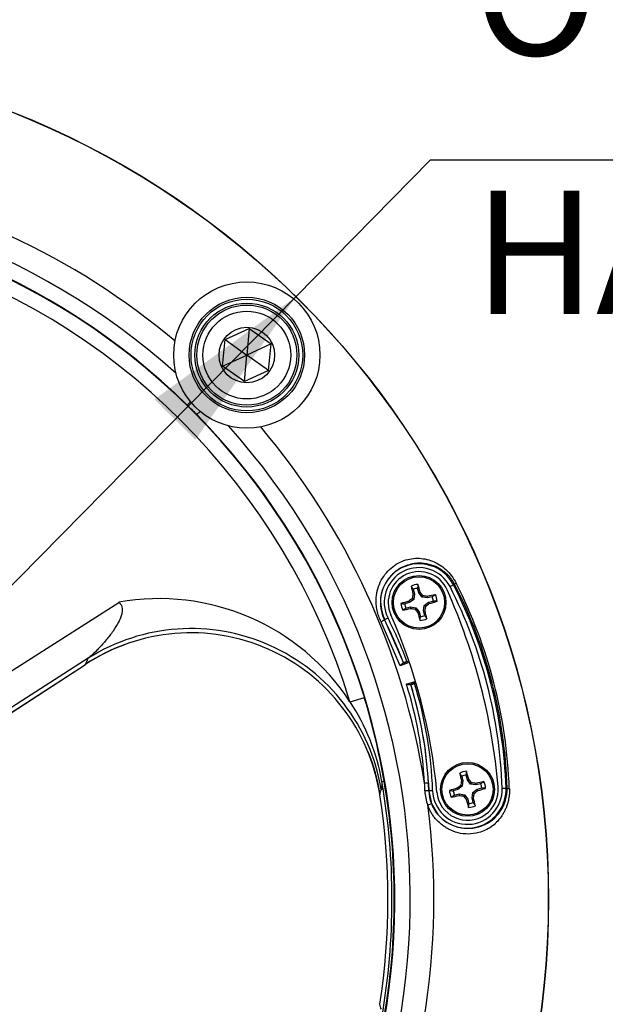
# Paper-space layout 'Sheet1' of a CAD drawing. Units: millimetres. Extents: x 0 to 210, y -3 to 297.
# Drawn here: x 169 to 177, y 124 to 136 of the extents above; entities that cross this region are included whole.
import ezdxf
from ezdxf import colors
from ezdxf.entities.mleader import LeaderData, LeaderLine
from ezdxf.enums import TextEntityAlignment as Align
from ezdxf.math import Vec2, Vec3

# ---------------------------------------------------------------- set-up
doc = ezdxf.new("R2010")
doc.units = ezdxf.units.MM
doc.layers.add('A900N0B000', color=7, linetype='Continuous')
doc.layers.add('Default', color=7, linetype='Continuous')
doc.styles.add('SEACAD_Arial', font='arial.ttf')
doc.styles.add('SEACAD_Solid_Edge_ANSI1_Symbols', font='semeca1.ttf')
doc.dimstyles.new('ISO-InstDr', dxfattribs={"dimtxt": 1.6, "dimasz": 2.24, "dimexe": 0.8, "dimexo": 0.8, "dimgap": 0.4, "dimtad": 1, "dimdec": 0, "dimlfac": 10, "dimzin": 0, "dimdsep": 46, "dimtxsty": 'SEACAD_Arial', "dimblk1": '_SE_FILLED', "dimblk2": '_SE_FILLED', "dimsah": 1, "dimcen": 0.8, "dimadec": 0, "dimazin": 0, "dimtfac": 0.5, "dimtofl": 0, "dimtmove": 0, "dimatfit": 3, "dimfxl": 1, "dimtzin": 0, "dimarcsym": 0})

# ---------------------------------------------------------------- blocks, each defined once
blk = doc.blocks.new('SE7')
at = {"layer": 'A900N0B000', "color": 7, "linetype": 'Continuous'}
for p, q in [((171.87, 132.166), (172.185, 132.311)), ((172.185, 132.311), (172.153, 131.966)), ((172.185, 132.311), (172.468, 132.11)), ((171.838, 131.821), (171.87, 132.166)), ((171.87, 132.166), (172.153, 131.966)), ((172.468, 132.11), (172.153, 131.966)), ((172.436, 131.765), (172.468, 132.11)), ((171.838, 131.821), (172.153, 131.966)), ((172.121, 131.621), (172.153, 131.966)), ((172.436, 131.765), (172.153, 131.966)), ((172.121, 131.621), (171.838, 131.821)), ((172.436, 131.765), (172.121, 131.621)), ((171.422, 131.359), (171.379, 131.315)), ((171.503, 131.192), (171.546, 131.235)), ((174.314, 128.924), (174.33, 128.863)), ((174.387, 128.877), (174.371, 128.938)), ((174.791, 128.958), (174.836, 128.981)), ((174.836, 128.981), (174.851, 128.988)), ((174.321, 128.793), (174.265, 128.751)), ((174.321, 128.793), (174.302, 128.804)), ((174.33, 128.863), (174.311, 128.862)), ((174.33, 128.863), (174.321, 128.793)), ((174.387, 128.877), (174.404, 128.886)), ((174.429, 128.821), (174.387, 128.877)), ((174.429, 128.821), (174.44, 128.84)), ((174.499, 128.812), (174.429, 128.821)), ((174.499, 128.812), (174.497, 128.831)), ((174.56, 128.827), (174.499, 128.812)), ((168.585, 127.537), (170.489, 128.754)), ((174.265, 128.751), (174.203, 128.735)), ((174.218, 128.679), (174.279, 128.694)), ((174.265, 128.751), (174.256, 128.769)), ((174.279, 128.694), (174.28, 128.675)), ((174.279, 128.694), (174.349, 128.685)), ((174.349, 128.685), (174.338, 128.666)), ((174.349, 128.685), (174.391, 128.629)), ((174.447, 128.643), (174.457, 128.713)), ((174.457, 128.713), (174.513, 128.755)), ((174.457, 128.713), (174.476, 128.702)), ((174.513, 128.755), (174.574, 128.771)), ((174.513, 128.755), (174.522, 128.737)), ((173.986, 128.548), (173.942, 128.525)), ((173.942, 128.525), (173.942, 128.525)), ((173.942, 128.525), (174.186, 127.968)), ((174.391, 128.629), (174.373, 128.62)), ((174.391, 128.629), (174.407, 128.568)), ((174.447, 128.643), (174.467, 128.644)), ((174.463, 128.582), (174.447, 128.643)), ((174.145, 127.93), (173.896, 128.502)), ((170.094, 128.028), (168.807, 127.206)), ((168.868, 127.178), (170.058, 127.946)), ((168.871, 127.18), (170.057, 127.946)), ((174.247, 127.967), (174.145, 127.93)), ((174.175, 127.962), (174.24, 127.986)), ((174.186, 127.968), (174.187, 127.968)), ((174.233, 127.987), (174.258, 127.996)), ((174.226, 127.692), (174.334, 127.726)), ((174.341, 127.707), (174.27, 127.685)), ((174.282, 127.687), (174.282, 127.687)), ((174.35, 127.706), (174.33, 127.7)), ((173.493, 127.463), (173.679, 127.52)), ((174.944, 126.495), (174.96, 126.434)), ((175.017, 126.449), (175.001, 126.51)), ((173.906, 126.428), (173.9, 126.321)), ((173.906, 126.428), (173.935, 126.433)), ((174.511, 126.407), (174.461, 126.404)), ((174.511, 126.407), (174.516, 126.305)), ((174.951, 126.365), (174.895, 126.323)), ((174.951, 126.365), (174.932, 126.376)), ((174.96, 126.434), (174.941, 126.433)), ((174.96, 126.434), (174.951, 126.365)), ((175.017, 126.449), (175.034, 126.458)), ((175.059, 126.393), (175.017, 126.449)), ((175.059, 126.393), (175.07, 126.412)), ((175.128, 126.383), (175.059, 126.393)), ((175.128, 126.383), (175.127, 126.403)), ((175.19, 126.399), (175.128, 126.383)), ((173.881, 126.256), (173.88, 126.256)), ((174.516, 126.305), (174.466, 126.304)), ((174.566, 126.307), (174.516, 126.305)), ((174.516, 126.305), (174.516, 126.305)), ((174.516, 126.305), (174.55, 126.139)), ((174.895, 126.323), (174.833, 126.307)), ((174.848, 126.25), (174.909, 126.266)), ((174.895, 126.323), (174.886, 126.34)), ((174.909, 126.266), (174.91, 126.246)), ((174.909, 126.266), (174.979, 126.256)), ((174.979, 126.256), (174.968, 126.238)), ((174.979, 126.256), (175.021, 126.2)), ((175.077, 126.215), (175.087, 126.285)), ((175.087, 126.285), (175.143, 126.327)), ((175.087, 126.285), (175.106, 126.274)), ((175.143, 126.327), (175.204, 126.343)), ((175.143, 126.327), (175.152, 126.309)), ((175.469, 126.339), (175.519, 126.34)), ((175.519, 126.34), (175.534, 126.341)), ((174.55, 126.139), (174.503, 126.12)), ((174.55, 126.139), (174.635, 125.998)), ((175.021, 126.2), (175.003, 126.192)), ((175.021, 126.2), (175.037, 126.139)), ((175.077, 126.215), (175.097, 126.216)), ((175.093, 126.154), (175.077, 126.215)), ((173.881, 123.534), (173.88, 123.534))]:
    blk.add_line(p, q, dxfattribs=at)
for centre, radius in [((165.082, 124.895), 10.988), ((165.082, 124.895), 10.986), ((172.153, 131.966), 0.95), ((172.153, 131.966), 0.75), ((172.153, 131.966), 0.725), ((172.153, 131.966), 0.675), ((172.153, 131.966), 0.65), ((172.153, 131.966), 0.57), ((172.153, 131.966), 0.361), ((174.389, 128.753), 0.35), ((174.389, 128.753), 0.333), ((175.019, 126.325), 0.35), ((175.019, 126.325), 0.333)]:
    blk.add_circle(centre, radius, dxfattribs=at)
for centre, radius, start, end in [((165.082, 124.895), 9.5, 49.7498, 80.5426), ((165.082, 124.895), 9.193, 47.997, 42.003), ((165.082, 124.895), 8.993, 45.5567, 44.4433), ((165.082, 124.895), 8.989, 16.9827, 73.0173), ((165.082, 124.895), 8.794, 16.9827, 73.0173), ((165.082, 124.895), 8.993, 44.4433, 45.5567), ((165.082, 124.895), 9.5, 9.1424, 40.2502), ((174.389, 128.753), 0.502, 26.9929, 206.9929), ((174.389, 128.753), 0.452, 26.9929, 206.9929), ((174.389, 128.753), 0.4, 24.0435, 204.0435), ((174.389, 128.753), 0.235, 93.4918, 115.5952), ((151.449, 113.892), 27.364, 33.32, 33.4225), ((174.389, 128.753), 0.186, 95.5294, 113.5576), ((201.66, 126.919), 27.364, 175.6645, 175.767), ((167.448, 125.657), 8, 5.0435, 24.0435), ((169.221, 126.121), 6.252, 2, 26.9929), ((169.221, 126.121), 6.302, 2, 26.9929), ((169.321, 126.15), 6.216, 1.7594, 27.1709), ((169.15, 126.1), 6.416, 2.1003, 26.9243), ((171.017, 125.844), 2.958, 33.1952, 100.2877), ((159.528, 151.693), 27.364, 303.32, 303.4225), ((174.389, 128.753), 0.186, 5.5294, 23.5576), ((174.389, 128.753), 0.235, 3.4918, 25.5952), ((176.223, 156.024), 27.364, 265.6645, 265.767), ((174.389, 128.753), 0.235, 183.4918, 205.5952), ((189.25, 105.813), 27.364, 123.32, 123.4225), ((174.389, 128.753), 0.186, 185.5294, 203.5576), ((172.554, 101.482), 27.364, 85.6645, 85.767), ((169.221, 126.121), 5.298, 20.4049, 26.9929), ((169.221, 126.121), 5.348, 20.4231, 26.9929), ((167.448, 125.657), 7.2, 5.0435, 24.0435), ((147.117, 130.587), 27.364, 355.6645, 355.767), ((174.389, 128.753), 0.235, 273.4918, 295.5952), ((174.389, 128.753), 0.186, 275.5294, 293.5576), ((197.329, 143.614), 27.364, 213.32, 213.4225), ((171.427, 125.875), 2.483, 8.8156, 123.4941), ((171.426, 125.873), 2.487, 110.1451, 123.3357), ((174.358, 127.617), 0.39, 108.6791, 116.03), ((169.147, 126.098), 5.323, 3.2916, 17.4191), ((174.288, 127.631), 0.0561, 95.8318, 108.3881), ((174.204, 128.069), 0.39, 281.5695, 288.9268), ((169.221, 126.121), 5.298, 2, 17.1978), ((169.22, 126.12), 5.299, 3.1005, 17.2005), ((169.221, 126.121), 5.348, 2, 17.1795), ((165.109, 124.927), 8.953, 9.6835, 16.8338), ((171.213, 125.953), 2.735, 10.0089, 33.5234), ((171.426, 125.873), 2.487, 8.8662, 22.251), ((175.019, 126.325), 0.235, 93.4918, 115.5952), ((152.079, 111.464), 27.364, 33.32, 33.4225), ((175.019, 126.325), 0.186, 95.5294, 113.5576), ((202.29, 124.49), 27.364, 175.6645, 175.767), ((165.082, 124.895), 8.956, 350.1403, 9.8597), ((165.082, 124.895), 8.986, 350.1403, 9.8597), ((169.221, 126.121), 5.248, 2, 3.0972), ((175.019, 126.325), 0.4, 185.0435, 5.0435), ((160.158, 149.265), 27.364, 303.32, 303.4225), ((175.019, 126.325), 0.186, 5.5294, 23.5576), ((175.019, 126.325), 0.235, 3.4918, 25.5952), ((155.264, 131.727), 19.404, 343.6233, 343.825), ((165.082, 124.895), 8.903, 351.2065, 8.7935), ((175.038, 126.323), 0.573, 181.9312, 200.7602), ((175.017, 126.323), 0.502, 182, 220.4209), ((175.017, 126.323), 0.452, 182, 2), ((175.023, 126.33), 0.511, 220.6009, 1.2125), ((175.017, 126.323), 0.502, 220.4209, 2), ((176.853, 153.596), 27.364, 265.6645, 265.767), ((175.019, 126.325), 0.235, 183.4918, 205.5952), ((189.88, 103.384), 27.364, 123.32, 123.4225), ((175.019, 126.325), 0.186, 185.5294, 203.5576), ((173.184, 99.053), 27.364, 85.6645, 85.767), ((165.082, 124.895), 9.5, 333.8086, 7.4106), ((147.747, 128.159), 27.364, 355.6645, 355.767), ((175.019, 126.325), 0.235, 273.4918, 295.5952), ((175.019, 126.325), 0.186, 275.5294, 293.5576), ((197.959, 141.185), 27.364, 213.32, 213.4225), ((155.264, 118.063), 19.404, 16.175, 16.3767)]:
    blk.add_arc(centre, radius, start, end, dxfattribs=at)
for centre, major_axis, ratio, start_param, end_param in [((174.383, 128.752), (-0.127, 0.491), 0.087156, 1.099863, 1.32255), ((174.394, 128.754), (-0.127, 0.491), 0.087156, -1.32255, -1.099863), ((174.359, 128.792), (-0.403, -0.304), 0.087156, -1.494335, -1.378229), ((174.34, 128.76), (0.07, 0.5), 0.087156, 1.378229, 1.494335), ((174.428, 128.783), (-0.304, 0.403), 0.087156, -1.494335, -1.378229), ((174.396, 128.802), (0.5, -0.07), 0.087156, 1.378229, 1.494335), ((174.387, 128.758), (0.491, 0.127), 0.087156, 1.099863, 1.32255), ((174.387, 128.758), (-0.491, -0.127), 0.087156, -1.32255, -1.099863), ((174.39, 128.748), (-0.491, -0.127), 0.087156, 1.099863, 1.32255), ((174.382, 128.704), (-0.5, 0.07), 0.087156, 1.378229, 1.494335), ((174.35, 128.723), (0.304, -0.403), 0.087156, -1.494335, -1.378229), ((174.438, 128.746), (-0.07, -0.5), 0.087156, 1.378229, 1.494335), ((174.419, 128.714), (0.403, 0.304), 0.087156, -1.494335, -1.378229), ((174.39, 128.748), (0.491, 0.127), 0.087156, -1.32255, -1.099863), ((171.435, 125.923), (-2.281, 1.023), 0.995486, 3.725656, 5.699122), ((173.897, 128.503), (0.0446, 0.0227), 0.000301, 0.034907, 1.586882), ((174.383, 128.752), (0.127, -0.491), 0.087156, -1.32255, -1.099863), ((174.394, 128.754), (0.127, -0.491), 0.087156, 1.099863, 1.32255), ((-604.236, -360.755), (774.723, 493.583), 0.052506, -0.080655, -0.079628), ((174.14, 127.95), (0.0469, 0.0175), 0.034899, -0.712693, -0.034829), ((175.013, 126.323), (-0.127, 0.491), 0.087156, 1.099863, 1.32255), ((175.024, 126.326), (-0.127, 0.491), 0.087156, -1.32255, -1.099863), ((174.989, 126.364), (-0.403, -0.304), 0.087156, -1.494335, -1.378229), ((174.97, 126.331), (0.07, 0.5), 0.087156, 1.378229, 1.494335), ((175.058, 126.354), (-0.304, 0.403), 0.087156, -1.494335, -1.378229), ((175.026, 126.373), (0.5, -0.07), 0.087156, 1.378229, 1.494335), ((175.017, 126.33), (0.491, 0.127), 0.087156, 1.099863, 1.32255), ((175.017, 126.33), (-0.491, -0.127), 0.087156, -1.32255, -1.099863), ((175.02, 126.319), (-0.491, -0.127), 0.087156, 1.099863, 1.32255), ((175.012, 126.276), (-0.5, 0.07), 0.087156, 1.378229, 1.494335), ((174.98, 126.295), (0.304, -0.403), 0.087156, -1.494335, -1.378229), ((175.068, 126.318), (-0.07, -0.5), 0.087156, 1.378229, 1.494335), ((175.048, 126.285), (0.403, 0.304), 0.087156, -1.494335, -1.378229), ((175.02, 126.319), (0.491, 0.127), 0.087156, -1.32255, -1.099863), ((175.013, 126.323), (0.127, -0.491), 0.087156, -1.32255, -1.099863), ((175.024, 126.326), (0.127, -0.491), 0.087156, 1.099863, 1.32255)]:
    blk.add_ellipse(centre, major_axis=major_axis, ratio=ratio, start_param=start_param, end_param=end_param, dxfattribs=at)
for points, knots in [([(173.896, 128.502), (173.885, 128.526), (173.864, 128.573), (173.843, 128.649), (173.83, 128.74), (173.833, 128.845), (173.869, 129), (173.973, 129.173), (174.163, 129.301), (174.336, 129.333), (174.468, 129.32), (174.564, 129.292), (174.655, 129.247), (174.739, 129.183), (174.814, 129.104), (174.853, 129.037), (174.871, 129.005)], [0, 0, 0, 0, 0.0423, 0.083961, 0.125866, 0.18968, 0.252769, 0.379869, 0.505964, 0.629883, 0.690394, 0.752606, 0.816098, 0.875361, 0.940115, 1, 1, 1, 1]), ([(174.851, 128.988), (174.844, 129.001), (174.829, 129.028), (174.802, 129.066), (174.771, 129.104), (174.728, 129.144), (174.666, 129.19), (174.575, 129.236), (174.477, 129.259), (174.356, 129.265), (174.211, 129.239), (174.067, 129.151), (173.973, 129.041), (173.914, 128.933), (173.868, 128.753), (173.913, 128.615), (173.942, 128.525)], [0, 0, 0, 0, 0.026135, 0.054422, 0.085095, 0.118337, 0.168298, 0.240234, 0.330707, 0.377243, 0.49238, 0.620871, 0.68176, 0.749743, 0.837817, 1, 1, 1, 1]), ([(170.489, 128.754), (170.499, 128.747), (170.517, 128.729), (170.533, 128.694), (170.537, 128.652), (170.53, 128.605), (170.514, 128.553), (170.479, 128.478), (170.418, 128.381), (170.327, 128.263), (170.249, 128.176), (170.191, 128.116), (170.14, 128.066), (170.109, 128.04), (170.094, 128.028)], [0, 0, 0, 0, 0.056874, 0.119749, 0.182624, 0.245499, 0.308374, 0.371249, 0.497, 0.62275, 0.7485, 0.811375, 0.87425, 1, 1, 1, 1]), ([(174.145, 127.93), (174.146, 127.932), (174.149, 127.935), (174.153, 127.941), (174.157, 127.945), (174.16, 127.949), (174.164, 127.953), (174.168, 127.957), (174.172, 127.96), (174.174, 127.962), (174.175, 127.962)], [0, 0, 0, 0, 0.144561, 0.277671, 0.398001, 0.504465, 0.596273, 0.754003, 0.888363, 1, 1, 1, 1]), ([(174.27, 127.685), (174.269, 127.684), (174.267, 127.684), (174.262, 127.684), (174.257, 127.685), (174.25, 127.686), (174.243, 127.687), (174.235, 127.689), (174.229, 127.691), (174.226, 127.692)], [0, 0, 0, 0, 0.096178, 0.207842, 0.336076, 0.480929, 0.641368, 0.815316, 1, 1, 1, 1]), ([(175.563, 126.335), (175.563, 126.327), (175.563, 126.312), (175.563, 126.29), (175.562, 126.267), (175.56, 126.245), (175.557, 126.223), (175.553, 126.201), (175.549, 126.179), (175.544, 126.158), (175.538, 126.136), (175.531, 126.115), (175.523, 126.094), (175.514, 126.072), (175.504, 126.052), (175.494, 126.031), (175.482, 126.01), (175.47, 125.99), (175.443, 125.95), (175.399, 125.896), (175.329, 125.837), (175.251, 125.792), (175.152, 125.757), (175.032, 125.739), (174.896, 125.755), (174.794, 125.795), (174.725, 125.836), (174.682, 125.867), (174.643, 125.901), (174.607, 125.938), (174.575, 125.978), (174.547, 126.022), (174.522, 126.07), (174.509, 126.103), (174.503, 126.12)], [0, 0, 0, 0, 0.013652, 0.027287, 0.040931, 0.054612, 0.068358, 0.082196, 0.096153, 0.110254, 0.124525, 0.13899, 0.153673, 0.168595, 0.18378, 0.199246, 0.215013, 0.2311, 0.247524, 0.311678, 0.373275, 0.43368, 0.4943, 0.583051, 0.665696, 0.747494, 0.779942, 0.811545, 0.842588, 0.873369, 0.904197, 0.93538, 0.967219, 1, 1, 1, 1])]:
    blk.add_open_spline(points, degree=3, knots=knots, dxfattribs=at)
for points in [[(174.851, 128.988), (174.851, 128.989), (174.854, 128.993), (174.865, 129.001), (174.871, 129.005)], [(175.534, 126.341), (175.535, 126.338), (175.546, 126.336), (175.563, 126.335)]]:
    blk.add_open_spline(points, degree=3, dxfattribs=at)
blk = doc.blocks.new('DMBLK422')
at = {"layer": 'Default', "linetype": 'Continuous'}
for points in [[(170.953, 131.39), (171.485, 130.866), (172.791, 132.724)], [(158.678, 118.923), (157.373, 117.065), (159.21, 118.399)]]:
    blk.add_hatch(color=7, dxfattribs=at).paths.add_polyline_path(points)
at = {"layer": 'Default', "color": 7, "linetype": 'Continuous'}
for p, q in [((172.791, 132.724), (174.539, 134.5)), ((174.539, 134.5), (202.199, 134.5)), ((157.373, 117.065), (172.791, 132.724))]:
    blk.add_line(p, q, dxfattribs=at)
for s, style, p in [('220', 'SEACAD_Arial', (179.414, 138.42)), ('O', 'SEACAD_Solid_Edge_ANSI1_Symbols', (175.099, 137.46)), ('(', 'SEACAD_Arial', (177.884, 136.5)), ('8.65"', 'SEACAD_Arial', (179.414, 136.5)), (')', 'SEACAD_Arial', (185.397, 136.5)), ('HANDWHEEL DIAMETER', 'SEACAD_Arial', (175.099, 134.1))]:
    blk.add_text(s, height=1.6, dxfattribs=dict(at, style=style)).set_placement(p, align=Align.TOP_LEFT)
blk = doc.blocks.new('_SE_FILLED')
at = {"color": 0}
blk.add_line((0, 0), (-1, 0), dxfattribs=at)
blk.add_solid([(0, 0), (-1, -0.1665), (-1, 0.1665), (0, 0)], dxfattribs=at)

psp = doc.layouts.new('Sheet1')

# ---------------------------------------------------------------- block references
at = {"layer": 'Default'}
psp.add_blockref('SE7', (0, 0), dxfattribs=at)

# ---------------------------------------------------------------- dimensions: what is measured, and where the dimension line sits
at = {"layer": 'Default', "color": 7, "linetype": 'Continuous'}
dim = psp.add_diameter_dim_2p(p1=(157.373, 117.065), p2=(172.791, 132.724), text='\\A1;<>\\XHANDWHEEL DIAMETER', dimstyle='ISO-InstDr', override={"dimtih": 1, "dimtoh": 1, "dimpost": '\\X', "dimtolj": 1}, dxfattribs=at)
dim.commit()
dim.dimension.update_dxf_attribs({"geometry": 'DMBLK422', "text_midpoint": (174.539, 134.5), "dimtype": 163})

# ---------------------------------------------------------------- leaders
ml = psp.add_multileader_mtext('Standard', dxfattribs=at)
ml.set_content('{\\pxsm0.9;\\fArial|b0||i0||c0|p34;\\W1.;KNOB LOCAL/\\PSTOP/REMOTE\\P}', color=256)
ml.set_leader_properties()
ml.build(insert=Vec2(0, 0))
ml.multileader.update_dxf_attribs({"dogleg_length": 2.625, "arrow_head_size": 1.75})
ctx = ml.context
ctx.base_point, ctx.char_height, ctx.arrow_head_size, ctx.landing_gap_size = Vec3(169.523, 154.736), 1.75, 1.75, 0.613
notes = []
notes.append((ctx, [(0, (1, 1, 0), (166.898, 154.736), (1, 0), 2.625, [(0, [(148.399, 133.535)], 0, [])])]))
ctx.mtext.insert = Vec3(170.135, 155.626)
ml = psp.add_multileader_mtext('Standard', dxfattribs=at)
ml.set_content('{\\pxsm0.9;\\fArial|b0||i0||c0|p34;\\W1.;COVER TUBE SUPPLIED \\PIN 150 (6")INCREMENTS/\\PEND COVER PROVIDED FOR\\PNON-RISING APPLICATION\\P}', color=256)
ml.set_leader_properties()
ml.build(insert=Vec2(0, 0))
ml.multileader.update_dxf_attribs({"dogleg_length": 2.625, "arrow_head_size": 1.75})
ctx = ml.context
ctx.base_point, ctx.char_height, ctx.arrow_head_size, ctx.landing_gap_size = Vec3(169.523, 147.997), 1.75, 1.75, 0.613
notes.append((ctx, [(0, (1, 1, 0), (166.898, 147.997), (1, 0), 2.625, [(0, [(162.782, 140.197)], 0, [])])]))
ctx.mtext.insert = Vec3(170.135, 148.887)
for ctx, leaders in notes:
    for number, flags, end, landing, length, lines in leaders:
        leader = LeaderData()
        leader.index, (leader.has_last_leader_line, leader.has_dogleg_vector, leader.attachment_direction) = number, flags
        leader.last_leader_point, leader.dogleg_vector, leader.dogleg_length = Vec3(end), Vec3(landing), length
        for number, points, colour, breaks in lines:
            line = LeaderLine()
            line.index, line.vertices, line.color, line.breaks = number, Vec3.list(points), colors.encode_raw_color(colour), breaks
            leader.lines.append(line)
        ctx.leaders.append(leader)

doc.saveas('drawing.dxf')
